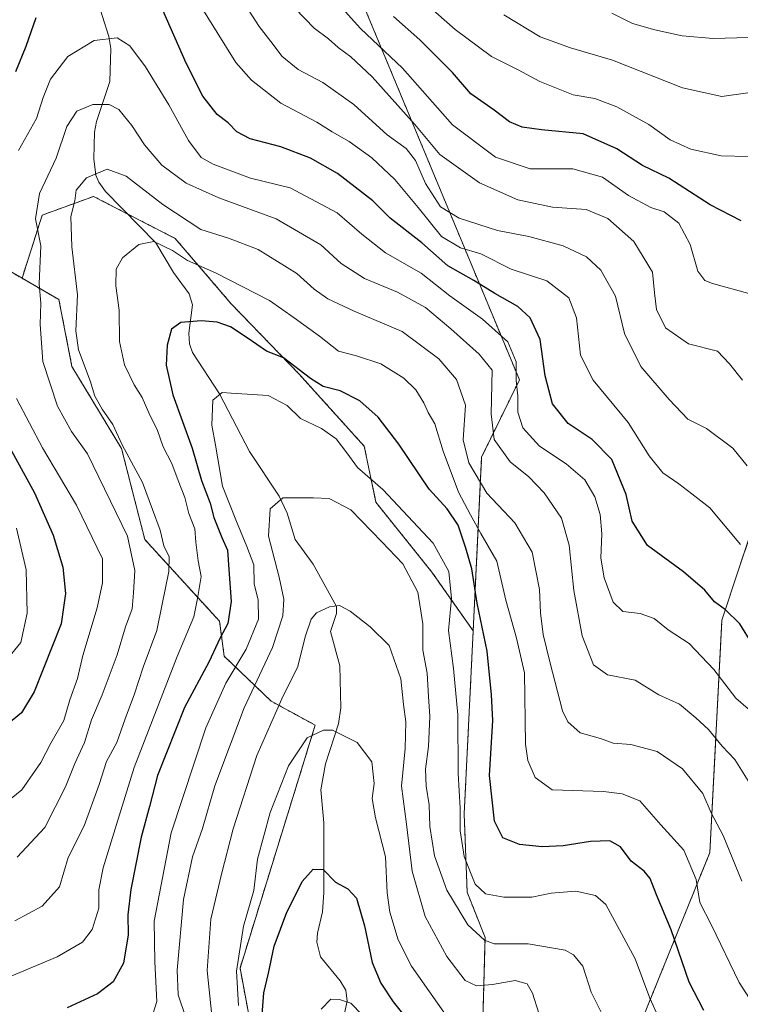
# Model space of a CAD drawing. Units: metres. Extents: x 637964 to 641418, y 4739066 to 4741449.
# Drawn here: x 638655 to 638825, y 4739635 to 4739867 of the extents above; entities that cross this region are included whole.
import ezdxf

# ---------------------------------------------------------------- set-up
doc = ezdxf.new("R2010")
doc.units = ezdxf.units.M
doc.header["$MEASUREMENT"] = 0
doc.linetypes.add('TRAZOS', pattern=[0.75, 0.5, -0.25])
for name, color, linetype, lineweight in [('Arbolado forestal', 92, 'TRAZOS', 0), ('Arbolado forestal CxS', 92, 'Continuous', 0), ('Corriente natural lineal', 142, 'Continuous', 13), ('Curva de nivel maestra', 36, 'Continuous', 30), ('Curva de nivel normal', 36, 'Continuous', 0)]:
    doc.layers.add(name, color=color, linetype=linetype, lineweight=lineweight)

# ---------------------------------------------------------------- blocks, each defined once
blk = doc.blocks.new('*U165')
at = {"layer": 'Curva de nivel normal', "color": 36, "linetype": 'Continuous', "lineweight": 0}
blk.add_polyline3d([(638826.55, 4739849.52, 785), (638820.43, 4739848.62, 785), (638811.25, 4739850.67, 785), (638794.78, 4739857.17, 785), (638784.94, 4739860.05, 785), (638777.81, 4739862.67, 785), (638769.24, 4739867.78, 785)], dxfattribs=at)
blk = doc.blocks.new('*U167')
at = {"layer": 'Curva de nivel normal', "color": 36, "linetype": 'Continuous', "lineweight": 0}
blk.add_polyline3d([(638829.25, 4739633.25, 730), (638824.56, 4739640.54, 730), (638818, 4739654, 730), (638815.25, 4739659.32, 730), (638814.42, 4739664.69, 730), (638811.52, 4739671.58, 730), (638806.12, 4739677.57, 730), (638801.22, 4739683.15, 730), (638797.08, 4739684.83, 730), (638792.62, 4739685.38, 730), (638780.6, 4739685.78, 730), (638776.57, 4739688.68, 730), (638774.85, 4739692.68, 730), (638774.36, 4739696.49, 730), (638774.06, 4739713.25, 730), (638772.24, 4739721.39, 730), (638769.68, 4739730.34, 730), (638767.62, 4739739.51, 730), (638763.82, 4739746, 730), (638761.39, 4739750.39, 730), (638758.6, 4739755.71, 730), (638755.02, 4739765.34, 730), (638753.04, 4739771.71, 730), (638751.44, 4739774.4, 730), (638750.42, 4739776.7, 730), (638748.58, 4739779.72, 730), (638745.76, 4739782.47, 730), (638740.36, 4739785.82, 730), (638734.63, 4739787.75, 730), (638730.38, 4739788.84, 730), (638725.9, 4739792.36, 730), (638719.96, 4739796.64, 730), (638714.18, 4739800.69, 730), (638701.53, 4739807.2, 730), (638694.95, 4739810.11, 730), (638691.42, 4739812.46, 730), (638687, 4739814.6, 730), (638683.46, 4739813.86, 730), (638679.62, 4739810.72, 730), (638678.16, 4739808.06, 730), (638678.07, 4739804.16, 730), (638678.87, 4739798.46, 730), (638678.94, 4739791.04, 730), (638680.13, 4739785.6, 730), (638682.42, 4739780.91, 730), (638684.3, 4739777.94, 730), (638685.82, 4739774.3, 730), (638687.9, 4739770.15, 730), (638689.22, 4739766.33, 730), (638691.27, 4739762.39, 730), (638692.74, 4739758.4, 730), (638694.33, 4739754.47, 730), (638695.24, 4739750.71, 730), (638696.61, 4739747.06, 730), (638696.84, 4739743.92, 730), (638697.44, 4739739.56, 730), (638698.14, 4739735.85, 730), (638697.23, 4739730.72, 730), (638696.42, 4739726.39, 730), (638692.52, 4739717.06, 730), (638682.42, 4739691.05, 730), (638678.22, 4739677.64, 730), (638675.14, 4739667.41, 730), (638674.12, 4739662.29, 730), (638674.08, 4739658, 730), (638672.52, 4739652.97, 730), (638670.24, 4739649.96, 730), (638664.26, 4739646.56, 730), (638650.59, 4739640.85, 730)], dxfattribs=at)
blk = doc.blocks.new('*U183')
at = {"layer": 'Curva de nivel normal', "color": 36, "linetype": 'Continuous', "lineweight": 0}
blk.add_polyline3d([(638825.18, 4739664.3, 735), (638820.76, 4739675.04, 735), (638817.95, 4739680.39, 735), (638815.98, 4739684.93, 735), (638811.22, 4739690.67, 735), (638805.28, 4739694.79, 735), (638799.08, 4739696.39, 735), (638794.93, 4739696.69, 735), (638791.98, 4739697.79, 735), (638787.15, 4739699.16, 735), (638784.24, 4739701.73, 735), (638783, 4739704.3, 735), (638780.07, 4739715.82, 735), (638778.48, 4739722.27, 735), (638777.88, 4739727.33, 735), (638777.65, 4739732.84, 735), (638775.89, 4739741.62, 735), (638771.84, 4739748.51, 735), (638765.26, 4739755.45, 735), (638761.03, 4739762.55, 735), (638759.72, 4739767.99, 735), (638760.25, 4739776.11, 735), (638758.12, 4739782.13, 735), (638753.95, 4739786.98, 735), (638745.37, 4739793.46, 735), (638734.09, 4739798.22, 735), (638727.87, 4739801.11, 735), (638724.67, 4739803.34, 735), (638720.63, 4739807.03, 735), (638711.52, 4739812.67, 735), (638704.59, 4739815.38, 735), (638698.03, 4739817.4, 735), (638689.13, 4739823.28, 735), (638680.52, 4739829.93, 735), (638676.04, 4739831.53, 735), (638671.2, 4739829.55, 735), (638668.74, 4739826.61, 735), (638668.43, 4739824.16, 735), (638667.49, 4739820.45, 735), (638667.76, 4739813.32, 735), (638669.05, 4739802.07, 735), (638668.65, 4739793.57, 735), (638669.29, 4739789.12, 735), (638672.06, 4739781.81, 735), (638673.16, 4739778.22, 735), (638674.84, 4739775.19, 735), (638677.38, 4739771.6, 735), (638679.55, 4739766.79, 735), (638684.32, 4739757.92, 735), (638686.72, 4739751.6, 735), (638688.46, 4739746.78, 735), (638689.36, 4739743.12, 735), (638690.58, 4739740.48, 735), (638690.52, 4739737.06, 735), (638688.95, 4739729.36, 735), (638687.72, 4739723.18, 735), (638684.5, 4739714.6, 735), (638682.5, 4739708.28, 735), (638680.24, 4739702.42, 735), (638678.31, 4739696.85, 735), (638675.88, 4739692.42, 735), (638674.18, 4739687.05, 735), (638670.62, 4739677.34, 735), (638666.91, 4739669.89, 735), (638664.83, 4739663.01, 735), (638660.76, 4739658.42, 735), (638654.35, 4739654.96, 735)], dxfattribs=at)
blk = doc.blocks.new('*U188')
at = {"layer": 'Curva de nivel normal', "color": 36, "linetype": 'Continuous', "lineweight": 0}
blk.add_polyline3d([(638755.66, 4739632.78, 705), (638747.55, 4739644.33, 705), (638744.44, 4739650.55, 705), (638742.44, 4739657.04, 705), (638741.83, 4739661.55, 705), (638741.45, 4739670.04, 705), (638739.12, 4739679.2, 705), (638738.31, 4739683.75, 705), (638738.8, 4739687.25, 705), (638738.25, 4739692.37, 705), (638734.76, 4739696.88, 705), (638728.98, 4739699.8, 705), (638726.88, 4739699.76, 705), (638723.03, 4739697.95, 705), (638718.64, 4739691.43, 705), (638714.37, 4739680.41, 705), (638711.4, 4739669.5, 705), (638710.52, 4739662.08, 705), (638708.09, 4739653.71, 705), (638706.45, 4739643.14, 705), (638706.93, 4739635.07, 705)], dxfattribs=at)
blk = doc.blocks.new('*U192')
at = {"layer": 'Curva de nivel normal', "color": 36, "linetype": 'Continuous', "lineweight": 0}
blk.add_polyline3d([(638738.6, 4739630.14, 695), (638733.27, 4739635.69, 695), (638730.6, 4739636.52, 695), (638728.6, 4739636.59, 695), (638726.32, 4739634.23, 695)], dxfattribs=at)
blk = doc.blocks.new('*U197')
at = {"layer": 'Curva de nivel normal', "color": 36, "linetype": 'Continuous', "lineweight": 0}
blk.add_polyline3d([(638826.77, 4739862.49, 790), (638818.44, 4739862.22, 790), (638811.1, 4739862.9, 790), (638804.74, 4739864.31, 790), (638799.44, 4739865.77, 790), (638794.6, 4739868.19, 790)], dxfattribs=at)
blk = doc.blocks.new('*U206')
at = {"layer": 'Curva de nivel normal', "color": 36, "linetype": 'Continuous', "lineweight": 0}
blk.add_polyline3d([(638826.61, 4739834.54, 780), (638820.34, 4739834.66, 780), (638813.15, 4739836.24, 780), (638808.32, 4739838.45, 780), (638803.29, 4739842.08, 780), (638795.77, 4739846.24, 780), (638790.64, 4739848.15, 780), (638785.53, 4739849, 780), (638777.69, 4739852.15, 780), (638772.61, 4739854.91, 780), (638766.35, 4739858.02, 780), (638757.8, 4739864.34, 780), (638746.75, 4739874.14, 780)], dxfattribs=at)
blk = doc.blocks.new('*U207')
at = {"layer": 'Curva de nivel normal', "color": 36, "linetype": 'Continuous', "lineweight": 0}
blk.add_polyline3d([(638795.52, 4739626.68, 715), (638789.76, 4739638.23, 715), (638787.79, 4739644.37, 715), (638785.62, 4739647.02, 715), (638783.67, 4739648.11, 715), (638774.96, 4739649.61, 715), (638766.93, 4739649.57, 715), (638764.7, 4739650.46, 715), (638760.75, 4739654.07, 715), (638755.87, 4739662.22, 715), (638752.94, 4739670.23, 715), (638751.88, 4739677.12, 715), (638751.68, 4739682.28, 715), (638751.02, 4739686.59, 715), (638750.83, 4739690.6, 715), (638751.52, 4739695.98, 715), (638751.84, 4739702.97, 715), (638751.54, 4739707.67, 715), (638751.23, 4739713.16, 715), (638750.18, 4739718.55, 715), (638750.24, 4739724.72, 715), (638749.02, 4739732.23, 715), (638745.54, 4739738.85, 715), (638740.58, 4739744.03, 715), (638733.28, 4739751.57, 715), (638728.2, 4739754.23, 715), (638724.53, 4739754.32, 715), (638717.33, 4739754.36, 715), (638714.31, 4739751.76, 715), (638713.98, 4739745.39, 715), (638716.49, 4739735.72, 715), (638717.58, 4739730.54, 715), (638717.29, 4739726.67, 715), (638714.92, 4739719.21, 715), (638708.27, 4739705.06, 715), (638701.35, 4739686.72, 715), (638698.43, 4739676.71, 715), (638696.12, 4739670.05, 715), (638693.99, 4739659.97, 715), (638692.46, 4739643.41, 715), (638692.73, 4739637.64, 715), (638694.58, 4739632.05, 715)], dxfattribs=at)
blk = doc.blocks.new('*U208')
at = {"layer": 'Curva de nivel normal', "color": 36, "linetype": 'Continuous', "lineweight": 0}
blk.add_polyline3d([(638825.33, 4739782.01, 765), (638822.26, 4739785.87, 765), (638819.44, 4739788.81, 765), (638812.61, 4739790.54, 765), (638807.19, 4739794.31, 765), (638805.08, 4739798.56, 765), (638804.61, 4739802.51, 765), (638804.19, 4739807.34, 765), (638799.82, 4739814.6, 765), (638793.68, 4739819.98, 765), (638788.6, 4739822.08, 765), (638780.65, 4739822.67, 765), (638772.53, 4739824.37, 765), (638763.55, 4739828.34, 765), (638754.2, 4739834.99, 765), (638748.32, 4739842.08, 765), (638738.3, 4739853.25, 765), (638733.32, 4739857.92, 765), (638730.33, 4739860.13, 765), (638728.07, 4739862.18, 765), (638724.65, 4739864.68, 765), (638720.18, 4739869.33, 765)], dxfattribs=at)
blk = doc.blocks.new('*U209')
at = {"layer": 'Curva de nivel normal', "color": 36, "linetype": 'Continuous', "lineweight": 0}
blk.add_polyline3d([(638826.44, 4739761.9, 760), (638823.06, 4739766.06, 760), (638816.89, 4739770.63, 760), (638812.46, 4739772.87, 760), (638808.08, 4739777.47, 760), (638801.44, 4739785.23, 760), (638797.62, 4739792.92, 760), (638795.44, 4739801.72, 760), (638792.06, 4739807.81, 760), (638788.7, 4739810.95, 760), (638783.15, 4739813.56, 760), (638775.13, 4739815.76, 760), (638767.72, 4739817.15, 760), (638758.73, 4739820.02, 760), (638754.37, 4739822.73, 760), (638750.84, 4739828.22, 760), (638748.47, 4739833.59, 760), (638746.29, 4739836.42, 760), (638741.86, 4739839.64, 760), (638733.99, 4739846.78, 760), (638726.74, 4739851.94, 760), (638720.92, 4739855.01, 760), (638717.08, 4739858.12, 760), (638715.05, 4739860.87, 760), (638711.78, 4739865.08, 760), (638709.15, 4739869.04, 760)], dxfattribs=at)
blk = doc.blocks.new('*U212')
at = {"layer": 'Curva de nivel normal', "color": 36, "linetype": 'Continuous', "lineweight": 0}
for points in [[(638826.64, 4739704.78, 745), (638823.73, 4739707.28, 745), (638818.6, 4739714.07, 745), (638812.75, 4739720.13, 745), (638807.81, 4739723.33, 745), (638804.56, 4739726.02, 745), (638801.25, 4739727.21, 745), (638797.18, 4739727.64, 745), (638794.91, 4739729.87, 745), (638792.79, 4739735.58, 745), (638792.02, 4739740.18, 745), (638792.23, 4739745.93, 745), (638791.89, 4739750.43, 745), (638790.65, 4739754.59, 745), (638788.28, 4739758.62, 745), (638783.92, 4739762.36, 745), (638777.62, 4739766.47, 745), (638773.71, 4739770.81, 745), (638772.55, 4739774.5, 745), (638772.55, 4739778.28, 745), (638772.17, 4739781.94, 745), (638772.17, 4739786.34, 745), (638770.19, 4739790.97, 745), (638764.24, 4739796.3, 745), (638756.58, 4739801.83, 745), (638749.84, 4739807.16, 745), (638741.42, 4739811.94, 745), (638735.89, 4739816.26, 745), (638730.09, 4739821.33, 745), (638719.05, 4739827.15, 745), (638709.69, 4739829.48, 745), (638700.96, 4739832.77, 745), (638698.12, 4739834.28, 745), (638695.17, 4739838.3, 745), (638690.56, 4739846.7, 745), (638685.09, 4739855.56, 745), (638681.36, 4739860.51, 745), (638678.36, 4739862.4, 745), (638673.03, 4739861.79, 745), (638666.81, 4739858.06, 745), (638662.77, 4739852.72, 745), (638660.98, 4739848.39, 745), (638659.41, 4739843.46, 745), (638655.19, 4739835.98, 745)], [(638654.71, 4739777.72, 745), (638660.89, 4739766.12, 745), (638668.83, 4739752.63, 745), (638674.92, 4739740.04, 745), (638674.92, 4739734.37, 745), (638673.69, 4739728.53, 745), (638670.3, 4739717.3, 745), (638669.06, 4739711.92, 745), (638667.28, 4739706.93, 745), (638665.86, 4739702.03, 745), (638662.84, 4739696.76, 745), (638660.48, 4739692.17, 745), (638655.99, 4739685.79, 745), (638649.26, 4739680.39, 745)]]:
    blk.add_polyline3d(points, dxfattribs=at)
blk = doc.blocks.new('*U215')
at = {"layer": 'Curva de nivel normal', "color": 36, "linetype": 'Continuous', "lineweight": 0}
blk.add_polyline3d([(638777.47, 4739633.33, 710), (638776.01, 4739638.03, 710), (638774.74, 4739640.21, 710), (638771.9, 4739640.94, 710), (638766.59, 4739640.07, 710), (638762.85, 4739639.72, 710), (638760.18, 4739640.98, 710), (638755.85, 4739646.59, 710), (638750.72, 4739656.04, 710), (638747.67, 4739666.65, 710), (638746.35, 4739677.71, 710), (638745.19, 4739686.64, 710), (638746.05, 4739695.51, 710), (638746.24, 4739701.7, 710), (638745.67, 4739705.79, 710), (638745.02, 4739711.86, 710), (638742.31, 4739719.67, 710), (638737.85, 4739724.03, 710), (638733.16, 4739727.77, 710), (638730.6, 4739729.09, 710), (638728.27, 4739728.74, 710), (638725.19, 4739727.35, 710), (638723.94, 4739725.86, 710), (638722.53, 4739721.72, 710), (638720.81, 4739714.72, 710), (638717.11, 4739707.17, 710), (638711.23, 4739693.86, 710), (638705.61, 4739676.62, 710), (638702.94, 4739665.97, 710), (638700.37, 4739655.38, 710), (638699.56, 4739643.35, 710), (638700.67, 4739632.79, 710)], dxfattribs=at)
blk = doc.blocks.new('*U217')
at = {"layer": 'Curva de nivel normal', "color": 36, "linetype": 'Continuous', "lineweight": 0}
blk.add_polyline3d([(638826.82, 4739802.39, 770), (638818.27, 4739804.68, 770), (638816.49, 4739805.4, 770), (638814.82, 4739807.58, 770), (638813.04, 4739813.89, 770), (638810.37, 4739818.87, 770), (638806.9, 4739821.5, 770), (638803.8, 4739822.59, 770), (638798.54, 4739825.34, 770), (638792.46, 4739829.67, 770), (638785.44, 4739831.65, 770), (638775.45, 4739831.62, 770), (638767.31, 4739834.36, 770), (638757.18, 4739841.99, 770), (638745.4, 4739855.25, 770), (638735.54, 4739864.58, 770), (638727.7, 4739873.4, 770)], dxfattribs=at)
blk = doc.blocks.new('*U219')
at = {"layer": 'Curva de nivel normal', "color": 36, "linetype": 'Continuous', "lineweight": 0}
blk.add_polyline3d([(638805.81, 4739631.79, 720), (638803.57, 4739636.82, 720), (638800.06, 4739646.06, 720), (638793.18, 4739658.85, 720), (638790.8, 4739660.91, 720), (638786.19, 4739661.97, 720), (638780.36, 4739661.48, 720), (638775.78, 4739660.56, 720), (638769.26, 4739660.54, 720), (638764.95, 4739661.34, 720), (638762.49, 4739663.61, 720), (638759.89, 4739670.07, 720), (638758.98, 4739676.15, 720), (638759.01, 4739681.42, 720), (638758.52, 4739689.63, 720), (638758.41, 4739703.36, 720), (638757.45, 4739714.23, 720), (638756.24, 4739723.19, 720), (638756.95, 4739730.74, 720), (638756.28, 4739737.07, 720), (638752.62, 4739743.74, 720), (638740.78, 4739756.29, 720), (638734.85, 4739761.48, 720), (638732.37, 4739764.92, 720), (638729.81, 4739768.19, 720), (638726.4, 4739770.65, 720), (638721.5, 4739772.96, 720), (638718.3, 4739776.08, 720), (638713.85, 4739778.42, 720), (638705.15, 4739778.95, 720), (638703.03, 4739779.07, 720), (638700.91, 4739777.3, 720), (638700.63, 4739771.39, 720), (638701.53, 4739766.74, 720), (638703.17, 4739757.13, 720), (638706.4, 4739748.78, 720), (638708.83, 4739742.94, 720), (638710.52, 4739738.65, 720), (638710.56, 4739734.16, 720), (638711.56, 4739730.31, 720), (638711.57, 4739725.83, 720), (638708.73, 4739718.81, 720), (638703.9, 4739710.82, 720), (638699.22, 4739700.34, 720), (638691.05, 4739675.67, 720), (638687.1, 4739654.9, 720), (638687.21, 4739645.34, 720), (638687.68, 4739636.05, 720), (638686.5, 4739632.05, 720)], dxfattribs=at)
blk = doc.blocks.new('*U220')
at = {"layer": 'Curva de nivel normal', "color": 36, "linetype": 'Continuous', "lineweight": 0}
blk.add_polyline3d([(638826.66, 4739687.9, 740), (638823.53, 4739692.86, 740), (638820.52, 4739696.05, 740), (638817.36, 4739699.91, 740), (638814.31, 4739702.64, 740), (638810.48, 4739705.88, 740), (638805.66, 4739708.09, 740), (638800.12, 4739711.55, 740), (638793.63, 4739712.74, 740), (638790.32, 4739715.12, 740), (638787.65, 4739721.97, 740), (638785.67, 4739732.56, 740), (638784.62, 4739743.27, 740), (638782.77, 4739749.56, 740), (638778.75, 4739755.54, 740), (638775.14, 4739759.26, 740), (638770.74, 4739762.81, 740), (638766.94, 4739768.05, 740), (638766.27, 4739774.06, 740), (638766.52, 4739784.31, 740), (638763.44, 4739788.13, 740), (638756.75, 4739794.05, 740), (638750.85, 4739799.03, 740), (638744.28, 4739802.64, 740), (638736.53, 4739805.88, 740), (638730.99, 4739809.43, 740), (638726.23, 4739813.82, 740), (638715.76, 4739819.9, 740), (638702.26, 4739824.86, 740), (638694.58, 4739828.26, 740), (638688.9, 4739832.48, 740), (638684.82, 4739837.28, 740), (638681.84, 4739841.81, 740), (638678.79, 4739845.59, 740), (638676.52, 4739846.77, 740), (638672.66, 4739846.76, 740), (638668.93, 4739845.15, 740), (638666.6, 4739841.55, 740), (638664.05, 4739834.18, 740), (638660.11, 4739825.88, 740), (638659.22, 4739819.9, 740), (638660.44, 4739813.55, 740), (638660.08, 4739804.65, 740), (638660.47, 4739800.06, 740), (638660.32, 4739795.06, 740), (638660.92, 4739786.36, 740), (638664.36, 4739775.87, 740), (638667.7, 4739769.96, 740), (638671.41, 4739764.66, 740), (638680.86, 4739745.35, 740), (638682.53, 4739737.3, 740), (638682.27, 4739732.03, 740), (638681.95, 4739728.3, 740), (638680.35, 4739724.06, 740), (638678.38, 4739717.48, 740), (638674.9, 4739708.08, 740), (638672.35, 4739702.2, 740), (638670.69, 4739696.9, 740), (638668.45, 4739691.93, 740), (638666.28, 4739686.46, 740), (638661.38, 4739676.95, 740), (638654.92, 4739669.96, 740)], dxfattribs=at)
blk = doc.blocks.new('*U221')
at = {"layer": 'Curva de nivel normal', "color": 36, "linetype": 'Continuous', "lineweight": 0}
for points in [[(638824.81, 4739743.41, 755), (638817.61, 4739752, 755), (638813.44, 4739755.31, 755), (638810.34, 4739757.64, 755), (638806.57, 4739760.24, 755), (638803.42, 4739764.21, 755), (638798.45, 4739772.09, 755), (638790.2, 4739781.96, 755), (638787.26, 4739787.87, 755), (638786.29, 4739796.65, 755), (638784.51, 4739801.3, 755), (638779.33, 4739805.31, 755), (638770.96, 4739808.06, 755), (638763.8, 4739811.65, 755), (638759.04, 4739813.05, 755), (638754.59, 4739815.72, 755), (638749.13, 4739822.58, 755), (638743.63, 4739829.13, 755), (638738.26, 4739834.23, 755), (638732.88, 4739838.08, 755), (638728.9, 4739840.34, 755), (638725.32, 4739842.63, 755), (638716.84, 4739847.04, 755), (638709.95, 4739852.43, 755), (638706.24, 4739856.65, 755), (638695.28, 4739874.29, 755)], [(638654.72, 4739747.26, 755), (638657.05, 4739737.41, 755), (638657.24, 4739727.23, 755), (638655.78, 4739720.39, 755), (638651.18, 4739714.72, 755)]]:
    blk.add_polyline3d(points, dxfattribs=at)
blk = doc.blocks.new('*U223')
at = {"layer": 'Curva de nivel maestra', "color": 36, "linetype": 'Continuous', "lineweight": 30}
blk.add_polyline3d([(638816.23, 4739633.96, 725), (638812.78, 4739640.56, 725), (638808.56, 4739652.9, 725), (638805.08, 4739661.09, 725), (638803.62, 4739664.96, 725), (638802.23, 4739666.68, 725), (638799.12, 4739668.98, 725), (638796.64, 4739672.35, 725), (638794.18, 4739673.76, 725), (638789.6, 4739673.64, 725), (638783.17, 4739672.6, 725), (638778.26, 4739672.36, 725), (638772.93, 4739672.91, 725), (638769.02, 4739674.52, 725), (638767.07, 4739678.4, 725), (638765.91, 4739689.14, 725), (638766.69, 4739702.06, 725), (638766.37, 4739708.06, 725), (638765.36, 4739718.36, 725), (638762.94, 4739729.62, 725), (638761.76, 4739737.64, 725), (638760.28, 4739742.51, 725), (638758.51, 4739747.97, 725), (638755.92, 4739751.74, 725), (638751.71, 4739756.42, 725), (638744.6, 4739766.94, 725), (638739.7, 4739773.29, 725), (638735.42, 4739777.11, 725), (638730.75, 4739779.46, 725), (638726.8, 4739780.49, 725), (638723.78, 4739782.4, 725), (638717.44, 4739787.23, 725), (638713.45, 4739788.82, 725), (638708.97, 4739791.96, 725), (638705.02, 4739794.51, 725), (638701.9, 4739795.64, 725), (638698.16, 4739795.93, 725), (638693.35, 4739795.53, 725), (638691.18, 4739793.94, 725), (638690.11, 4739790.25, 725), (638689.92, 4739785.5, 725), (638691.48, 4739778.58, 725), (638695.98, 4739766.06, 725), (638698.19, 4739758.41, 725), (638700.24, 4739753.14, 725), (638701.08, 4739749.74, 725), (638702.96, 4739745.06, 725), (638704.34, 4739742.06, 725), (638704.66, 4739737.54, 725), (638705.19, 4739730.01, 725), (638704.42, 4739724.82, 725), (638702.59, 4739721.47, 725), (638699.91, 4739715.76, 725), (638694.25, 4739705.1, 725), (638687.85, 4739689.1, 725), (638685.99, 4739681.86, 725), (638684.01, 4739674.67, 725), (638681.6, 4739662.38, 725), (638680.9, 4739656.38, 725), (638680.95, 4739651.71, 725), (638679.85, 4739645.05, 725), (638677.49, 4739640.64, 725), (638673.75, 4739637.82, 725), (638666.66, 4739634.54, 725)], dxfattribs=at)
blk = doc.blocks.new('*U225')
at = {"layer": 'Curva de nivel maestra', "color": 36, "linetype": 'Continuous', "lineweight": 30}
blk.add_polyline3d([(638824.98, 4739819.43, 775), (638817.75, 4739823.2, 775), (638808.02, 4739829.48, 775), (638801.84, 4739832.4, 775), (638795.77, 4739836.32, 775), (638787.9, 4739839.85, 775), (638778.11, 4739840.78, 775), (638773.57, 4739841.4, 775), (638770.58, 4739842.64, 775), (638766.96, 4739845.4, 775), (638761.46, 4739849.25, 775), (638757.18, 4739854.3, 775), (638749.5, 4739861.97, 775), (638743.33, 4739867.46, 775)], dxfattribs=at)
blk = doc.blocks.new('*U230')
at = {"layer": 'Curva de nivel maestra', "color": 36, "linetype": 'Continuous', "lineweight": 30}
blk.add_polyline3d([(638712.46, 4739633.02, 700), (638712.82, 4739638.05, 700), (638713.92, 4739642.71, 700), (638715.32, 4739649.04, 700), (638718.22, 4739657.01, 700), (638720.11, 4739660.7, 700), (638721.88, 4739664.25, 700), (638724.44, 4739667.1, 700), (638726.78, 4739667.09, 700), (638729.7, 4739664.06, 700), (638732.62, 4739662.54, 700), (638734.64, 4739660.32, 700), (638736.54, 4739653.84, 700), (638738.33, 4739645.17, 700), (638740.36, 4739640.32, 700), (638743.23, 4739635.99, 700), (638747.73, 4739630.43, 700)], dxfattribs=at)
blk = doc.blocks.new('*U232')
at = {"layer": 'Curva de nivel maestra', "color": 36, "linetype": 'Continuous', "lineweight": 30}
for points in [[(638827.56, 4739720.06, 750), (638824.68, 4739724.73, 750), (638821.32, 4739728.01, 750), (638818.72, 4739729.91, 750), (638816.44, 4739732.63, 750), (638811.48, 4739736.99, 750), (638803.02, 4739743.17, 750), (638799.42, 4739748.87, 750), (638798.02, 4739755.14, 750), (638794.6, 4739763.39, 750), (638789.96, 4739768.08, 750), (638784.32, 4739771.78, 750), (638780.67, 4739776.42, 750), (638778.98, 4739783.01, 750), (638777.78, 4739791.51, 750), (638775.44, 4739796.64, 750), (638772.5, 4739799.28, 750), (638767.09, 4739802.33, 750), (638762.16, 4739805.39, 750), (638756.11, 4739808.86, 750), (638749.96, 4739814.26, 750), (638742.52, 4739820.02, 750), (638738.46, 4739824.09, 750), (638730.17, 4739830.52, 750), (638723.82, 4739834.18, 750), (638716.86, 4739836.84, 750), (638709.66, 4739838.68, 750), (638706.48, 4739840.36, 750), (638704.48, 4739842.42, 750), (638701.92, 4739844.42, 750), (638698.55, 4739848.68, 750), (638694.63, 4739856.43, 750), (638689.12, 4739868.93, 750)], [(638659.26, 4739867.07, 750), (638656.92, 4739860.4, 750), (638654.51, 4739854.39, 750)], [(638651.39, 4739769.4, 750), (638658.97, 4739755.54, 750), (638663.32, 4739745.55, 750), (638665.6, 4739738.07, 750), (638666.24, 4739731.88, 750), (638665.22, 4739724.76, 750), (638658.92, 4739708.79, 750), (638655.92, 4739703.86, 750), (638649.26, 4739698.48, 750)]]:
    blk.add_polyline3d(points, dxfattribs=at)

msp = doc.modelspace()

# ---------------------------------------------------------------- linework, layer by layer
at = {"layer": 'Arbolado forestal', "color": 92, "linetype": 'TRAZOS', "lineweight": 0}
for points in [[(638762.04, 4739723.1, 722.94), (638759.93, 4739680.13, 720.41), (638760.62, 4739661.73, 717.89), (638764.83, 4739651.09, 715.32), (638764.29, 4739631.37, 706.14), (638759.99, 4739610.24, 700.29), (638759.88, 4739596.26, 696.02), (638762.15, 4739576.91, 688.09), (638773.92, 4739560.58, 683.29), (638790.61, 4739573.27, 691.77), (638793.19, 4739610.79, 710.8), (638817.65, 4739671.02, 732.6), (638820.48, 4739725.6, 749), (638837.09, 4739775.78, 766.62), (638859.16, 4739831.87, 785.91), (638875.44, 4739867.53, 798.02), (638884.85, 4739935.16, 807.6), (638877.14, 4739963.42, 805.34), (638848.08, 4739992.83, 817.53), (638820.74, 4740044.54, 817.06), (638790.68, 4740100.59, 837.11), (638785.87, 4740113.58, 838.31)], [(638762.04, 4739723.1, 722.94), (638759.93, 4739680.13, 720.41), (638760.62, 4739661.73, 717.89), (638764.83, 4739651.09, 715.32), (638764.29, 4739631.37, 706.14), (638759.99, 4739610.24, 700.29), (638759.88, 4739596.26, 696.02), (638762.15, 4739576.91, 688.09), (638773.92, 4739560.58, 683.29), (638790.61, 4739573.27, 691.77), (638793.19, 4739610.79, 710.8), (638817.65, 4739671.02, 732.6), (638820.48, 4739725.6, 749), (638837.09, 4739775.78, 766.62), (638859.16, 4739831.87, 785.91), (638875.44, 4739867.53, 798.02), (638884.85, 4739935.16, 807.6), (638877.14, 4739963.42, 805.34), (638848.08, 4739992.83, 817.53), (638820.74, 4740044.54, 817.06), (638790.68, 4740100.59, 837.11), (638785.87, 4740113.58, 838.31)], [(638762.04, 4739723.1, 722.94), (638764.03, 4739763.92, 736.89), (638772.9, 4739782.08, 745.19), (638721.7, 4739905.09, 777.51)], [(638656.05, 4739805.92, 741.91), (638648.96, 4739810.02, 745.91), (638628.96, 4739815.97, 757.58), (638612.97, 4739823.49, 767.93), (638611.6, 4739835.99, 768.24), (638600.86, 4739855.87, 773.69), (638587.55, 4739854.74, 776.52), (638584.76, 4739844.47, 773.36), (638587.82, 4739813.45, 766.74), (638583.71, 4739787.25, 755.19), (638566.79, 4739763.74, 738.82), (638567.3, 4739740.86, 733.17), (638602.95, 4739710.59, 744.8), (638608.35, 4739681.4, 741.14), (638605.11, 4739667.35, 735.92), (638568.38, 4739618.7, 696.23)], [(638656.05, 4739805.92, 741.91), (638660.78, 4739820.77, 738.45), (638672.84, 4739825.15, 733.92), (638680.83, 4739821.04, 731.7), (638692.03, 4739815.28, 731.61), (638705.19, 4739799.93, 727.06), (638721.1, 4739783.48, 724.42), (638736.45, 4739766.48, 721.65), (638739.19, 4739753.32, 717.84), (638752.35, 4739736.87, 717.15), (638762.04, 4739723.1, 722.94)], [(638656.05, 4739805.92, 741.91), (638660.78, 4739820.77, 738.45), (638672.84, 4739825.15, 733.92), (638680.83, 4739821.04, 731.7), (638692.03, 4739815.28, 731.61), (638705.19, 4739799.93, 727.06), (638721.1, 4739783.48, 724.42), (638736.45, 4739766.48, 721.65), (638739.19, 4739753.32, 717.84), (638752.35, 4739736.87, 717.15), (638762.04, 4739723.1, 722.94)], [(638753.83, 4739510.71, 673.89), (638742.87, 4739540.99, 681.08), (638700.18, 4739558.16, 700.03), (638692.62, 4739570.05, 703.3), (638716.38, 4739597.07, 694.65), (638715.54, 4739609.22, 699.33), (638710.98, 4739624.1, 702.74), (638707.26, 4739643.85, 703.97), (638724.92, 4739700.95, 705.25), (638714.57, 4739706.6, 710.85), (638703.55, 4739717.13, 722.67), (638702.45, 4739725.35, 725.94), (638684.9, 4739744.54, 737.64), (638679.42, 4739765.93, 735.38), (638667.78, 4739785.18, 736.13), (638664.71, 4739800.91, 737.49), (638656.05, 4739805.92, 741.91)], [(638753.83, 4739510.71, 673.89), (638742.87, 4739540.99, 681.08), (638700.18, 4739558.16, 700.03), (638692.62, 4739570.05, 703.3), (638716.38, 4739597.07, 694.65), (638715.54, 4739609.22, 699.33), (638710.98, 4739624.1, 702.74), (638707.26, 4739643.85, 703.97), (638724.92, 4739700.95, 705.25), (638714.57, 4739706.6, 710.85), (638703.55, 4739717.13, 722.67), (638702.45, 4739725.35, 725.94), (638684.9, 4739744.54, 737.64), (638679.42, 4739765.93, 735.38), (638667.78, 4739785.18, 736.13), (638664.71, 4739800.91, 737.49), (638656.05, 4739805.92, 741.91)]]:
    msp.add_polyline3d(points, dxfattribs=at)
at = {"layer": 'Arbolado forestal CxS', "color": 92, "linetype": 'Continuous', "lineweight": 0}
for points in [[(638721.7, 4739905.09, 777.51), (638772.9, 4739782.08, 745.19), (638764.03, 4739763.92, 736.89), (638762.04, 4739723.1, 722.94), (638762.04, 4739723.1, 722.94), (638752.35, 4739736.87, 717.15), (638739.19, 4739753.32, 717.84), (638736.45, 4739766.48, 721.65), (638721.1, 4739783.48, 724.42), (638705.2, 4739799.93, 727.06), (638692.03, 4739815.28, 731.61), (638672.84, 4739825.15, 733.92), (638660.78, 4739820.77, 738.45), (638656.05, 4739805.92, 741.9), (638648.96, 4739810.02, 745.91)], [(638875.44, 4739867.53, 798.02), (638859.16, 4739831.87, 785.91), (638837.09, 4739775.77, 766.62), (638820.48, 4739725.6, 749), (638817.65, 4739671.02, 732.6), (638793.19, 4739610.79, 710.8), (638790.61, 4739573.27, 691.77), (638773.92, 4739560.58, 683.29), (638762.15, 4739576.91, 688.09), (638759.88, 4739596.26, 696.02), (638759.99, 4739610.24, 700.29), (638764.29, 4739631.37, 706.14), (638764.83, 4739651.09, 715.32), (638760.62, 4739661.73, 717.89), (638759.94, 4739680.13, 720.41), (638762.04, 4739723.1, 722.94), (638764.03, 4739763.92, 736.89), (638772.9, 4739782.08, 745.19), (638721.7, 4739905.09, 777.51)], [(638710.98, 4739624.1, 702.74), (638707.26, 4739643.85, 703.97), (638724.92, 4739700.95, 705.25), (638714.57, 4739706.6, 710.85), (638703.55, 4739717.13, 722.67), (638702.45, 4739725.35, 725.94), (638684.9, 4739744.54, 737.64), (638679.42, 4739765.93, 735.38), (638667.78, 4739785.18, 736.13), (638664.71, 4739800.91, 737.49), (638656.05, 4739805.92, 741.9), (638660.78, 4739820.77, 738.45), (638672.84, 4739825.15, 733.92), (638692.03, 4739815.28, 731.61), (638705.2, 4739799.93, 727.06), (638721.1, 4739783.48, 724.42), (638736.45, 4739766.48, 721.65), (638739.19, 4739753.32, 717.84), (638752.35, 4739736.87, 717.15), (638762.04, 4739723.1, 722.94), (638759.94, 4739680.13, 720.41), (638760.62, 4739661.73, 717.89), (638764.83, 4739651.09, 715.32), (638764.29, 4739631.37, 706.14)], [(638648.96, 4739810.02, 745.91), (638656.05, 4739805.92, 741.9), (638656.05, 4739805.92, 741.9), (638664.71, 4739800.91, 737.49), (638667.78, 4739785.18, 736.13), (638679.42, 4739765.93, 735.38), (638684.9, 4739744.54, 737.64), (638702.45, 4739725.35, 725.94), (638703.55, 4739717.13, 722.67), (638714.57, 4739706.6, 710.85), (638724.92, 4739700.95, 705.25), (638707.26, 4739643.85, 703.97), (638710.98, 4739624.1, 702.74)], [(638793.19, 4739610.79, 710.8), (638817.65, 4739671.02, 732.6), (638820.48, 4739725.6, 749), (638837.09, 4739775.77, 766.62)]]:
    msp.add_polyline3d(points, dxfattribs=at)
at = {"layer": 'Corriente natural lineal', "color": 142, "linetype": 'Continuous', "lineweight": 13}
msp.add_polyline3d([(638673.43, 4739872.17, 747.6), (638676.43, 4739862.74, 744.68), (638676.91, 4739859.93, 743.8), (638676.64, 4739852.17, 741.49), (638673.56, 4739842.73, 738.5), (638673.09, 4739840.24, 737.65), (638672.9, 4739833.99, 735.56), (638673.38, 4739830.18, 734.75), (638674.08, 4739828.52, 734.37), (638675.67, 4739826.35, 733.65), (638687.46, 4739814.24, 729.91), (638691.66, 4739807.25, 727.71), (638695.29, 4739802.26, 726.61), (638696.1, 4739799.68, 725.8), (638695.2, 4739793.01, 724.42), (638695.42, 4739790.51, 723.98), (638696.1, 4739788.53, 723.55), (638702.46, 4739778.78, 719.76), (638709.52, 4739765.21, 717.34), (638716.48, 4739754.78, 714.83), (638718.35, 4739750.73, 714.06), (638720.21, 4739744.55, 712.87), (638724.48, 4739738.76, 711.82), (638729.93, 4739728.81, 709.88), (638729.96, 4739727.22, 709.7), (638728.52, 4739722.98, 709.21), (638730.74, 4739714.91, 707.43), (638730.97, 4739705.04, 705.86), (638730.42, 4739701.25, 705.25), (638727.33, 4739691.85, 703.38), (638726.24, 4739685.77, 702.44), (638726.93, 4739678, 701.27), (638726.97, 4739661.65, 699.02), (638726.67, 4739657.08, 698.38), (638725.43, 4739652.12, 697.77), (638725.29, 4739649.98, 697.53), (638726.18, 4739646.54, 696.95), (638730.77, 4739640.91, 695.97), (638732.08, 4739638.7, 695.58), (638732.4, 4739636.1, 695.03), (638731.48, 4739631.86, 694)], dxfattribs=at)

# ---------------------------------------------------------------- block references
at = {"layer": 'Curva de nivel maestra', "color": 36, "linetype": 'Continuous', "lineweight": 30}
for name in ['*U225', '*U232', '*U223', '*U230']:
    msp.add_blockref(name, (0, 0), dxfattribs=at)
at = {"layer": 'Curva de nivel normal', "color": 36, "linetype": 'Continuous', "lineweight": 0}
for name in ['*U197', '*U165', '*U206', '*U217', '*U208', '*U209', '*U221', '*U212', '*U220', '*U183', '*U167', '*U219', '*U207', '*U215', '*U192', '*U188']:
    msp.add_blockref(name, (0, 0), dxfattribs=at)

doc.saveas('drawing.dxf')
